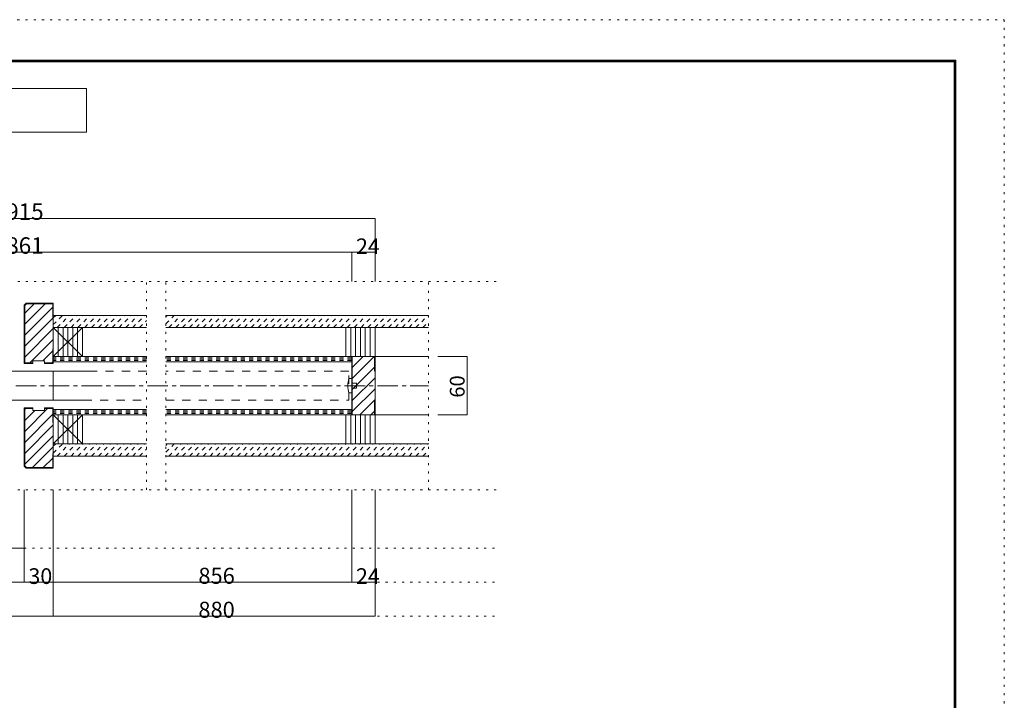
# Model space of a CAD drawing. Units: millimetres. Extents: x -6140 to 6160, y -4455 to 4425.
# Drawn here: x 72 to 6160, y 215 to 4425 of the extents above; entities that cross this region are included whole.
import ezdxf

# ---------------------------------------------------------------- set-up
doc = ezdxf.new("R2010")
doc.units = ezdxf.units.MM
doc.header["$LTSCALE"] = 30
for name, pattern in [('JWW_CENTER1', [6.773333, 4.233333, -0.846667, 0.846667, -0.846667]), ('JWW_DASHED1', [1.693333, 0.846667, -0.846667]), ('JWW_DASHED2', [3.386667, 1.693333, -1.693333]), ('JWW_HOJO', [1.693333, -1.27, 0.423333])]:
    doc.linetypes.add(name, pattern=pattern)
for name, color, linetype in [('0-0_補助線', 7, 'Continuous'), ('0-1_通り芯', 7, 'Continuous'), ('0-2_柱', 7, 'Continuous'), ('0-3_仕上げ', 7, 'Continuous'), ('0-4_枠', 7, 'Continuous'), ('0-6_扉', 7, 'Continuous'), ('0-7_金物', 7, 'Continuous'), ('0-A_文字', 7, 'Continuous'), ('0-B_寸法', 7, 'Continuous'), ('0-C_ハッチ', 7, 'Continuous'), ('F-0_補助線', 7, 'Continuous'), ('F-1_枠', 7, 'Continuous')]:
    doc.layers.add(name, color=color, linetype=linetype)

msp = doc.modelspace()

# ---------------------------------------------------------------- linework, layer by layer
at = {"layer": '0-0_補助線', "color": 120, "linetype": 'JWW_HOJO', "lineweight": 5}
for p, q in [((3019, 2806), (-2999.2, 2806)), ((856, 1516), (856, 2806)), ((976, 1516), (976, 2806)), ((2599, 1516), (2599, 2806)), ((3019, 1516), (-2999.2, 1516)), ((-2999.2, 1156), (3019, 1156)), ((-2999.2, 946), (3019, 946)), ((-2999.2, 736), (3019, 736))]:
    msp.add_line(p, q, dxfattribs=at)
at = {"layer": '0-1_通り芯', "color": 120, "linetype": 'JWW_CENTER1', "lineweight": 5}
msp.add_line((-2999.2, 2161), (2599, 2161), dxfattribs=at)
at = {"layer": '0-2_柱', "color": 92, "linetype": 'Continuous', "lineweight": 13}
for p, q in [((460, 2521), (280, 2521)), ((280, 2521), (280, 2341)), ((460, 2341), (460, 2521)), ((2269.2, 2521), (2089.2, 2521)), ((2089.2, 2521), (2089.2, 2341)), ((2269.2, 2341), (2269.2, 2521)), ((280, 2341), (460, 2341)), ((2089.2, 2341), (2269.2, 2341)), ((460, 1981), (280, 1981)), ((280, 1981), (280, 1801)), ((460, 1801), (460, 1981)), ((2269.2, 1981), (2089.2, 1981)), ((2089.2, 1981), (2089.2, 1801)), ((2269.2, 1801), (2269.2, 1981)), ((280, 1801), (460, 1801)), ((2089.2, 1801), (2269.2, 1801))]:
    msp.add_line(p, q, dxfattribs=at)
at = {"layer": '0-2_柱', "color": 7, "linetype": 'Continuous', "lineweight": 9}
for p, q in [((280, 2521), (460, 2341)), ((280, 2341), (460, 2521)), ((310, 2521), (310, 2341)), ((340, 2521), (340, 2341)), ((370, 2521), (370, 2341)), ((400, 2521), (400, 2341)), ((430, 2521), (430, 2341)), ((2119.2, 2521), (2119.2, 2341)), ((2149.2, 2521), (2149.2, 2341)), ((2179.2, 2521), (2179.2, 2341)), ((2209.2, 2521), (2209.2, 2341)), ((2239.2, 2521), (2239.2, 2341)), ((280, 1981), (460, 1801)), ((280, 1801), (460, 1981)), ((310, 1981), (310, 1801)), ((340, 1981), (340, 1801)), ((370, 1981), (370, 1801)), ((400, 1981), (400, 1801)), ((430, 1981), (430, 1801)), ((2119.2, 1981), (2119.2, 1801)), ((2149.2, 1981), (2149.2, 1801)), ((2179.2, 1981), (2179.2, 1801)), ((2209.2, 1981), (2209.2, 1801)), ((2239.2, 1981), (2239.2, 1801))]:
    msp.add_line(p, q, dxfattribs=at)
at = {"layer": '0-3_仕上げ', "color": 40, "linetype": 'Continuous', "lineweight": 15}
for p, q in [((856, 2596), (280, 2596)), ((2599, 2596), (976, 2596)), ((856, 2521), (280, 2521)), ((2599, 2521), (976, 2521)), ((856, 2341), (280, 2341)), ((2599, 2341), (976, 2341)), ((856, 2308), (280, 2308)), ((2125.2, 2308), (976, 2308)), ((856, 2014), (280, 2014)), ((2125.2, 2014), (976, 2014)), ((856, 1981), (280, 1981)), ((2599, 1981), (976, 1981)), ((856, 1801), (280, 1801)), ((2599, 1801), (976, 1801)), ((856, 1726), (280, 1726)), ((2599, 1726), (976, 1726))]:
    msp.add_line(p, q, dxfattribs=at)
at = {"layer": '0-4_枠', "color": 92, "linetype": 'Continuous', "lineweight": 13}
for p, q in [((100, 2658.3), (112.7, 2671)), ((100, 2658.3), (100, 2299)), ((103, 2657), (114, 2668)), ((103, 2657), (103, 2302)), ((112.7, 2671), (280, 2671)), ((114, 2668), (277, 2668)), ((277, 2581), (277, 2668)), ((280, 2671), (280, 2299)), ((280, 2581), (277, 2581)), ((277, 2389), (277, 2302)), ((280, 2389), (277, 2389)), ((226, 2314), (154, 2314)), ((154, 2299), (154, 2314)), ((226, 2314), (226, 2299)), ((2269.2, 2341), (2125.2, 2341)), ((2125.2, 1981), (2125.2, 2341)), ((2128.2, 1981), (2128.2, 2341)), ((2266.2, 2341), (2266.2, 2251)), ((2269.2, 1981), (2269.2, 2341)), ((154, 2299), (100, 2299)), ((154, 2302), (103, 2302)), ((226, 2302), (277, 2302)), ((226, 2299), (280, 2299)), ((2269.2, 2251), (2266.2, 2251)), ((154, 2023), (100, 2023)), ((100, 1663.7), (100, 2023)), ((154, 2020), (103, 2020)), ((103, 1665), (103, 2020)), ((154, 2023), (154, 2008)), ((226, 2008), (226, 2023)), ((226, 2023), (280, 2023)), ((226, 2020), (277, 2020)), ((277, 1933), (277, 2020)), ((280, 1651), (280, 2023)), ((2266.2, 2065), (2269.2, 2065)), ((2266.2, 1981), (2266.2, 2065)), ((226, 2008), (154, 2008)), ((2125.2, 1981), (2269.2, 1981)), ((280, 1933), (277, 1933)), ((277, 1741), (277, 1654)), ((280, 1741), (277, 1741)), ((100, 1663.7), (112.7, 1651)), ((103, 1665), (114, 1654)), ((112.7, 1651), (280, 1651)), ((114, 1654), (277, 1654))]:
    msp.add_line(p, q, dxfattribs=at)
at = {"layer": '0-6_扉', "color": 200, "linetype": 'Continuous', "lineweight": 20}
for p, q in [((503.5, 2251), (-1226.1, 2251)), ((280, 2071), (280, 2251)), ((-1226.1, 2071), (503.5, 2071))]:
    msp.add_line(p, q, dxfattribs=at)
at = {"layer": '0-6_扉', "color": 40, "linetype": 'JWW_DASHED2', "lineweight": 15}
for p, q in [((856, 2251), (-650, 2251)), ((2107.2, 2251), (976, 2251)), ((2107.2, 2071), (2107.2, 2251)), ((-650, 2071), (856, 2071)), ((976, 2071), (2107.2, 2071))]:
    msp.add_line(p, q, dxfattribs=at)
at = {"layer": '0-7_金物', "color": 7, "linetype": 'Continuous', "lineweight": 9}
for p, q in [((2125.2, 2206), (2107.2, 2206)), ((2125.2, 2116), (2125.2, 2206)), ((2125.2, 2176), (2155.2, 2176)), ((2155.2, 2146), (2125.2, 2146)), ((2155.2, 2176), (2155.2, 2146)), ((2107.2, 2116), (2125.2, 2116))]:
    msp.add_line(p, q, dxfattribs=at)
msp.add_arc((2273, 2161), 171.7, 164.81071, 195.18929, dxfattribs=at)
at = {"layer": '0-A_文字', "color": 92, "linetype": 'Continuous', "lineweight": 13}
for p, q in [((-5660, 4000), (485.7, 4000)), ((485.7, 4000), (485.7, 3730)), ((-5660, 3730), (485.7, 3730))]:
    msp.add_line(p, q, dxfattribs=at)
at = {"layer": '0-B_寸法', "color": 120, "linetype": 'Continuous', "lineweight": 5}
for p, q in [((-2639.2, 3196), (2269.2, 3196)), ((2269.2, 3196), (2269.2, 2806)), ((-2459.2, 2986), (2125.2, 2986)), ((2125.2, 2986), (2125.2, 2806)), ((2125.2, 2986), (2269.2, 2986)), ((2838, 2341), (2657.6, 2341)), ((2838, 2341), (2838, 1981)), ((2838, 1981), (2657.6, 1981)), ((100, 946), (100, 1516)), ((280, 736), (280, 1516)), ((2125.2, 946), (2125.2, 1516)), ((2269.2, 736), (2269.2, 1516)), ((-650, 1156), (100, 1156)), ((-2459.2, 946), (100, 946)), ((100, 946), (280, 946)), ((280, 946), (2125.2, 946)), ((2125.2, 946), (2269.2, 946)), ((-2639.2, 736), (280, 736)), ((280, 736), (2269.2, 736))]:
    msp.add_line(p, q, dxfattribs=at)
at = {"layer": '0-B_寸法', "color": 7, "linetype": 'Continuous', "lineweight": 9, "const_width": 3}
for points in [[(2270.7, 3196, 0.414214), (2269.2, 3197.5, 0.414214), (2267.7, 3196, 0.414214), (2269.2, 3194.5, 0.414214)], [(2126.7, 2986, 0.414214), (2125.2, 2987.5, 0.414214), (2123.7, 2986, 0.414214), (2125.2, 2984.5, 0.414214)], [(2270.7, 2986, 0.414214), (2269.2, 2987.5, 0.414214), (2267.7, 2986, 0.414214), (2269.2, 2984.5, 0.414214)], [(2839.5, 2341, 0.414214), (2838, 2342.5, 0.414214), (2836.5, 2341, 0.414214), (2838, 2339.5, 0.414214)], [(2839.5, 1981, 0.414214), (2838, 1982.5, 0.414214), (2836.5, 1981, 0.414214), (2838, 1979.5, 0.414214)], [(101.5, 1156, 0.414214), (100, 1157.5, 0.414214), (98.5, 1156, 0.414214), (100, 1154.5, 0.414214)], [(101.5, 946, 0.414214), (100, 947.5, 0.414214), (98.5, 946, 0.414214), (100, 944.5, 0.414214)], [(281.5, 946, 0.414214), (280, 947.5, 0.414214), (278.5, 946, 0.414214), (280, 944.5, 0.414214)], [(2126.7, 946, 0.414214), (2125.2, 947.5, 0.414214), (2123.7, 946, 0.414214), (2125.2, 944.5, 0.414214)], [(2270.7, 946, 0.414214), (2269.2, 947.5, 0.414214), (2267.7, 946, 0.414214), (2269.2, 944.5, 0.414214)], [(281.5, 736, 0.414214), (280, 737.5, 0.414214), (278.5, 736, 0.414214), (280, 734.5, 0.414214)], [(2270.7, 736, 0.414214), (2269.2, 737.5, 0.414214), (2267.7, 736, 0.414214), (2269.2, 734.5, 0.414214)]]:
    msp.add_lwpolyline(points, format="xyb", close=True, dxfattribs=at)
at = {"layer": '0-C_ハッチ', "color": 120, "linetype": 'Continuous', "lineweight": 5}
for p, q in [((161.8, 2668), (103, 2609.2)), ((229.7, 2668), (103, 2541.4)), ((277, 2647.5), (103, 2473.5)), ((277, 2579.6), (103, 2405.6)), ((280, 2514.7), (103, 2337.7)), ((280, 2446.8), (135.2, 2302)), ((277, 2375.9), (215.1, 2314)), ((2128.2, 2273), (2196.2, 2341)), ((2128.2, 2205.2), (2264.1, 2341)), ((2128.2, 2340.9), (2128.3, 2341)), ((277, 2308.1), (270.9, 2302)), ((2128.2, 2137.3), (2266.2, 2275.3)), ((2128.2, 2069.4), (2269.2, 2210.4)), ((2128.2, 2001.5), (2269.2, 2142.5)), ((2175.6, 1981), (2269.2, 2074.6)), ((103, 1878.2), (244.8, 2020)), ((103, 2013.9), (109.1, 2020)), ((103, 1946.1), (165, 2008)), ((103, 1810.3), (277, 1984.3)), ((2243.5, 1981), (2266.2, 2003.7)), ((103, 1742.4), (280, 1919.4)), ((103, 1674.5), (280, 1851.5)), ((150.4, 1654), (277, 1780.6)), ((218.3, 1654), (277, 1712.8))]:
    msp.add_line(p, q, dxfattribs=at)
at = {"layer": '0-C_ハッチ', "color": 120, "linetype": 'JWW_DASHED1', "lineweight": 5}
for p, q in [((280, 2581.2), (294.8, 2596)), ((280, 2538.8), (337.2, 2596)), ((304.6, 2521), (379.6, 2596)), ((347.1, 2521), (422.1, 2596)), ((389.5, 2521), (464.5, 2596)), ((431.9, 2521), (506.9, 2596)), ((474.3, 2521), (549.3, 2596)), ((516.8, 2521), (591.8, 2596)), ((559.2, 2521), (634.2, 2596)), ((601.6, 2521), (676.6, 2596)), ((644.1, 2521), (719.1, 2596)), ((686.5, 2521), (761.5, 2596)), ((728.9, 2521), (803.9, 2596)), ((771.3, 2521), (846.3, 2596)), ((813.8, 2521), (856, 2563.2)), ((976, 2587), (985, 2596)), ((976, 2544.6), (1027.4, 2596)), ((994.9, 2521), (1069.9, 2596)), ((1037.3, 2521), (1112.3, 2596)), ((1079.7, 2521), (1154.7, 2596)), ((1122.1, 2521), (1197.1, 2596)), ((1164.6, 2521), (1239.6, 2596)), ((1207, 2521), (1282, 2596)), ((1249.4, 2521), (1324.4, 2596)), ((1291.8, 2521), (1366.8, 2596)), ((1334.3, 2521), (1409.3, 2596)), ((1376.7, 2521), (1451.7, 2596)), ((1419.1, 2521), (1494.1, 2596)), ((1461.5, 2521), (1536.5, 2596)), ((1504, 2521), (1579, 2596)), ((1546.4, 2521), (1621.4, 2596)), ((1588.8, 2521), (1663.8, 2596)), ((1631.2, 2521), (1706.2, 2596)), ((1673.7, 2521), (1748.7, 2596)), ((1716.1, 2521), (1791.1, 2596)), ((1758.5, 2521), (1833.5, 2596)), ((1801, 2521), (1876, 2596)), ((1843.4, 2521), (1918.4, 2596)), ((1885.8, 2521), (1960.8, 2596)), ((1928.2, 2521), (2003.2, 2596)), ((1970.7, 2521), (2045.7, 2596)), ((2013.1, 2521), (2088.1, 2596)), ((2055.5, 2521), (2130.5, 2596)), ((2097.9, 2521), (2172.9, 2596)), ((2140.4, 2521), (2215.4, 2596)), ((2182.8, 2521), (2257.8, 2596)), ((2225.2, 2521), (2300.2, 2596)), ((2267.6, 2521), (2342.6, 2596)), ((2310.1, 2521), (2385.1, 2596)), ((2352.5, 2521), (2427.5, 2596)), ((2394.9, 2521), (2469.9, 2596)), ((2437.3, 2521), (2512.3, 2596)), ((2479.8, 2521), (2554.8, 2596)), ((2522.2, 2521), (2597.2, 2596)), ((2564.6, 2521), (2599, 2555.4)), ((856, 2332.8), (280, 2332.8)), ((856, 2324.5), (280, 2324.5)), ((856, 2316.3), (280, 2316.3)), ((2125.2, 2332.8), (976, 2332.8)), ((2125.2, 2324.5), (976, 2324.5)), ((2125.2, 2316.3), (976, 2316.3)), ((856, 2005.8), (280, 2005.8)), ((856, 1997.5), (280, 1997.5)), ((856, 1989.3), (280, 1989.3)), ((2125.2, 2005.8), (976, 2005.8)), ((2125.2, 1997.5), (976, 1997.5)), ((2125.2, 1989.3), (976, 1989.3)), ((280, 1786.2), (294.8, 1801)), ((280, 1743.8), (337.2, 1801)), ((304.6, 1726), (379.6, 1801)), ((347.1, 1726), (422.1, 1801)), ((389.5, 1726), (464.5, 1801)), ((431.9, 1726), (506.9, 1801)), ((474.3, 1726), (549.3, 1801)), ((516.8, 1726), (591.8, 1801)), ((559.2, 1726), (634.2, 1801)), ((601.6, 1726), (676.6, 1801)), ((644.1, 1726), (719.1, 1801)), ((686.5, 1726), (761.5, 1801)), ((728.9, 1726), (803.9, 1801)), ((771.3, 1726), (846.3, 1801)), ((813.8, 1726), (856, 1768.2)), ((976, 1749.6), (1027.4, 1801)), ((976, 1792), (985, 1801)), ((994.9, 1726), (1069.9, 1801)), ((1037.3, 1726), (1112.3, 1801)), ((1079.7, 1726), (1154.7, 1801)), ((1122.1, 1726), (1197.1, 1801)), ((1164.6, 1726), (1239.6, 1801)), ((1207, 1726), (1282, 1801)), ((1249.4, 1726), (1324.4, 1801)), ((1291.8, 1726), (1366.8, 1801)), ((1334.3, 1726), (1409.3, 1801)), ((1376.7, 1726), (1451.7, 1801)), ((1419.1, 1726), (1494.1, 1801)), ((1461.5, 1726), (1536.5, 1801)), ((1504, 1726), (1579, 1801)), ((1546.4, 1726), (1621.4, 1801)), ((1588.8, 1726), (1663.8, 1801)), ((1631.2, 1726), (1706.2, 1801)), ((1673.7, 1726), (1748.7, 1801)), ((1716.1, 1726), (1791.1, 1801)), ((1758.5, 1726), (1833.5, 1801)), ((1801, 1726), (1876, 1801)), ((1843.4, 1726), (1918.4, 1801)), ((1885.8, 1726), (1960.8, 1801)), ((1928.2, 1726), (2003.2, 1801)), ((1970.7, 1726), (2045.7, 1801)), ((2013.1, 1726), (2088.1, 1801)), ((2055.5, 1726), (2130.5, 1801)), ((2097.9, 1726), (2172.9, 1801)), ((2140.4, 1726), (2215.4, 1801)), ((2182.8, 1726), (2257.8, 1801)), ((2225.2, 1726), (2300.2, 1801)), ((2267.6, 1726), (2342.6, 1801)), ((2310.1, 1726), (2385.1, 1801)), ((2352.5, 1726), (2427.5, 1801)), ((2394.9, 1726), (2469.9, 1801)), ((2437.3, 1726), (2512.3, 1801)), ((2479.8, 1726), (2554.8, 1801)), ((2522.2, 1726), (2599, 1802.8)), ((2564.6, 1726), (2599, 1760.4))]:
    msp.add_line(p, q, dxfattribs=at)
at = {"layer": 'F-0_補助線', "color": 120, "linetype": 'JWW_HOJO', "lineweight": 5}
for p, q in [((-6140.1, 4425), (6159.9, 4425)), ((6159.9, 4425), (6159.9, -4455))]:
    msp.add_line(p, q, dxfattribs=at)
at = {"layer": 'F-1_枠', "color": 200, "linetype": 'Continuous', "lineweight": 20}
for p, q in [((-5840.1, 4175), (5859.9, 4175)), ((-5840.1, 4170), (5859.9, 4170)), ((-5840.1, 4165), (5859.9, 4165)), ((5849.9, 4175), (5849.9, -4205)), ((5854.9, 4175), (5854.9, -4205)), ((5859.9, 4175), (5859.9, -4205))]:
    msp.add_line(p, q, dxfattribs=at)

# ---------------------------------------------------------------- texts
at = {"layer": '0-B_寸法', "color": 7, "linetype": 'Continuous', "lineweight": 211, "attachment_point": 7}
for s, insert, char_height, width in [('{\\fＭＳ ゴシック|b0|i0|c128|p49;枠外＝1,915}', (-543.5, 3186.9), 101.831, 735), ('{\\fＭＳ ゴシック|b0|i0|c128|p49;枠内＝1,861}', (-543.5, 2976.9), 101.831, 735), ('{\\fＭＳ ゴシック|b0|i0|c128|p49;24}', (2151.5, 2974.6), 97.155, 127.5), ('{\\fＭＳ ゴシック|b0|i0|c128|p49;856}', (1177.1, 935.5), 99.06, 195), ('{\\fＭＳ ゴシック|b0|i0|c128|p49;30}', (126.3, 934.6), 97.155, 127.5), ('{\\fＭＳ ゴシック|b0|i0|c128|p49;24}', (2151.5, 934.6), 97.155, 127.5), ('{\\fＭＳ ゴシック|b0|i0|c128|p49;880}', (1177.1, 725.5), 99.06, 195)]:
    msp.add_mtext(s, dxfattribs=dict(at, insert=insert, char_height=char_height, width=width))
at = {"layer": '0-B_寸法', "color": 7, "linetype": 'Continuous', "lineweight": 211, "insert": (2823, 2086.7), "char_height": 91.44, "width": 120, "attachment_point": 7, "rotation": 90}
msp.add_mtext('{\\fＭＳ ゴシック|b0|i0|c128|p49;60}', dxfattribs=at)

doc.saveas('drawing.dxf')
